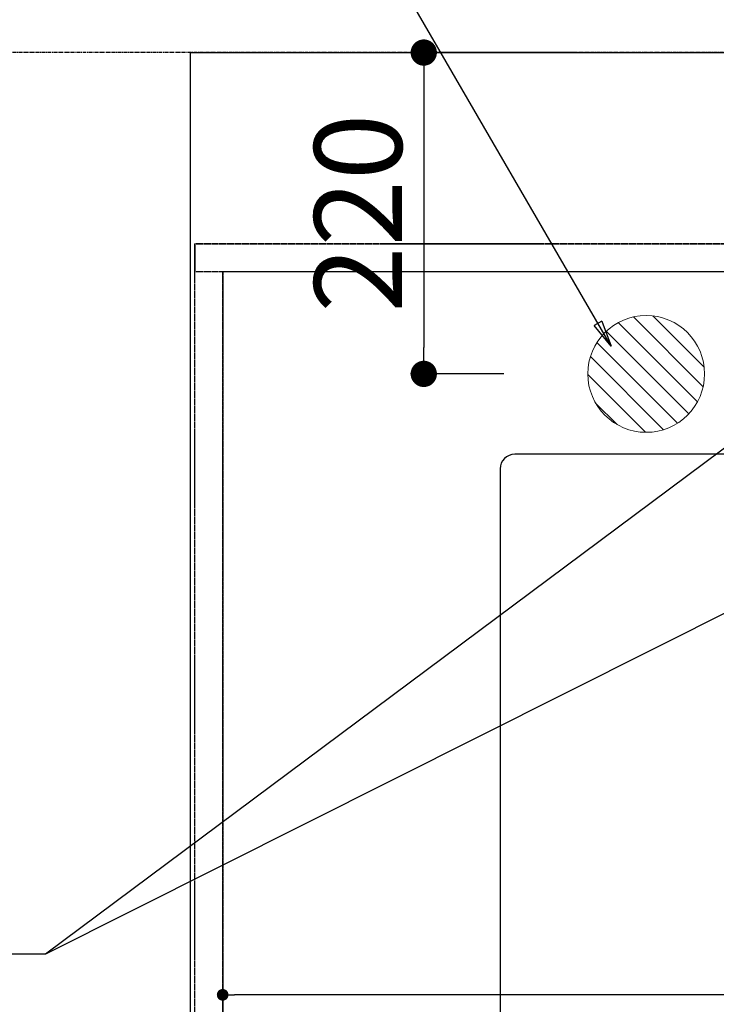
# Model space of a CAD drawing. Units: millimetres. Extents: x -109 to 26472, y -120 to 8847.
# Drawn here: x 15146 to 15623, y 6589 to 7263 of the extents above; entities that cross this region are included whole.
import ezdxf

# ---------------------------------------------------------------- set-up
doc = ezdxf.new("R2010")
doc.units = ezdxf.units.MM
for name, pattern in [('CENTER', [2, 1.25, -0.25, 0.25, -0.25]), ('DASHED', [0.75, 0.5, -0.25]), ('HIDDEN', [0.375, 0.25, -0.125])]:
    doc.linetypes.add(name, pattern=pattern)
doc.layers.get('DEFPOINTS').update_dxf_attribs({"color": 146})
for name, color, linetype in [('111-壁仕上', 3, 'Continuous'), ('121-キャビネット（中）', 253, 'HIDDEN'), ('126-甲板', 2, 'Continuous'), ('160-文字', 254, 'Continuous'), ('166-寸法B', 11, 'Continuous')]:
    doc.layers.add(name, color=color, linetype=linetype)
doc.styles.add('KH001', font='txt')
doc.dimstyles.new('KH1xx015', dxfattribs={"dimscale": 10, "dimtxt": 3.8, "dimasz": 0.8, "dimexe": 0.3, "dimexo": 1.2, "dimgap": 0.5, "dimtad": 3, "dimdec": 1, "dimdsep": 46, "dimlunit": 6, "dimtxsty": 'KH001', "dimblk": 'DOT', "dimcen": 1, "dimdle": 1, "dimclrd": 256, "dimclre": 256, "dimclrt": 256, "dimadec": 0, "dimazin": 0, "dimtfac": 1, "dimtdec": 1, "dimtix": 1, "dimtmove": 2, "dimatfit": 3, "dimldrblk": 'CLOSEDBLANK', "dimfxl": 1, "dimtolj": 1, "dimtzin": 0, "dimlwd": -1, "dimlwe": -1, "dimarcsym": 0})
doc.dimstyles.new('KH1xx030', dxfattribs={"dimscale": 30, "dimtxt": 2, "dimasz": 0.6, "dimexe": 0.3, "dimexo": 1.2, "dimgap": 0.5, "dimtad": 3, "dimdec": 1, "dimdsep": 46, "dimlunit": 6, "dimtxsty": 'KH001', "dimblk": 'DOT', "dimcen": 1, "dimdle": 1, "dimclrd": 256, "dimclre": 256, "dimclrt": 256, "dimadec": 0, "dimazin": 0, "dimtfac": 1, "dimtdec": 1, "dimtix": 1, "dimtmove": 2, "dimatfit": 3, "dimldrblk": 'CLOSEDBLANK', "dimfxl": 1, "dimtolj": 1, "dimtzin": 0, "dimlwd": -1, "dimlwe": -1, "dimarcsym": 0})

# ---------------------------------------------------------------- blocks, each defined once
blk = doc.blocks.new('_Dot')
at = {"color": 0, "linetype": 'ByBlock', "lineweight": -2}
blk.add_line((-0.5, 0), (-1, 0), dxfattribs=at)
at = {"color": 0, "linetype": 'ByBlock', "const_width": 0.5}
blk.add_lwpolyline([(-0.25, 0, 1), (0.25, 0, 1)], format="xyb", close=True, dxfattribs=at)
blk = doc.blocks.new('*D636')
at = {"layer": 'DEFPOINTS', "transparency": 16777216}
for p, q in [((15285.08, 6462.37), (15285.08, 6598.25)), ((16327.08, 6595.25), (15293.08, 6595.25)), ((16335.08, 6462.37), (16335.08, 6598.25))]:
    blk.add_line(p, q, dxfattribs=at)
at = {"layer": 'DEFPOINTS', "color": 0, "transparency": 16777216}
for p in [(15285.08, 6595.25), (15285.08, 6450.37), (16335.08, 6450.37)]:
    blk.add_point(p, dxfattribs=at)
at = {"layer": 'DEFPOINTS', "transparency": 16777216, "xscale": 8, "yscale": 8, "zscale": 8, "rotation": 180}
blk.add_blockref('_Dot', (15285.08, 6595.25), dxfattribs=at)
at = {"layer": 'DEFPOINTS', "transparency": 16777216, "xscale": 8, "yscale": 8, "zscale": 8}
blk.add_blockref('_Dot', (16335.08, 6595.25), dxfattribs=at)
at = {"layer": 'DEFPOINTS', "transparency": 16777216, "insert": (15810.08, 6621.66), "char_height": 38, "attachment_point": 5, "style": 'KH001'}
blk.add_mtext('\\A1;1,050', dxfattribs=at)
blk = doc.blocks.new('_ClosedBlank')
at = {"color": 0, "linetype": 'ByBlock', "lineweight": -2}
for p, q in [((-1, 0.167), (0, 0)), ((-1, 0.167), (-1, -0.167)), ((0, 0), (-1, -0.167))]:
    blk.add_line(p, q, dxfattribs=at)
blk = doc.blocks.new('*D403')
at = {"layer": '166-寸法B', "transparency": 16777216}
for p, q in [((15575.08, 7276.37), (15575.08, 8160.54)), ((17857.08, 7126.37), (17857.08, 8160.54)), ((15593.08, 8151.54), (17839.08, 8151.54))]:
    blk.add_line(p, q, dxfattribs=at)
at = {"layer": 'DEFPOINTS', "color": 0, "transparency": 16777216}
for p in [(17857.08, 8151.54), (15575.08, 7240.37), (17857.08, 7090.37)]:
    blk.add_point(p, dxfattribs=at)
at = {"layer": '166-寸法B', "transparency": 16777216, "xscale": 18, "yscale": 18, "zscale": 18, "rotation": 180}
blk.add_blockref('_Dot', (15575.08, 8151.54), dxfattribs=at)
at = {"layer": '166-寸法B', "transparency": 16777216, "xscale": 18, "yscale": 18, "zscale": 18}
blk.add_blockref('_Dot', (17857.08, 8151.54), dxfattribs=at)
at = {"layer": '166-寸法B', "transparency": 16777216, "insert": (16716.08, 8200.35), "char_height": 60, "attachment_point": 5, "style": 'KH001'}
blk.add_mtext('\\A1;2,282', dxfattribs=at)
blk = doc.blocks.new('排水')
at = {"layer": '160-文字', "linetype": 'Continuous', "lineweight": 20}
h = blk.add_hatch(dxfattribs=at)
h.set_pattern_fill('ANSI31', color=4, scale=80, style=0)
h.set_pattern_definition([(45, (-328326.697, -8772.747), (-7.0710678, 7.0710678), [])])
edge = h.paths.add_edge_path()
edge.add_arc((0, 0), 40, 0, 360)
at = {"layer": '160-文字', "color": 4, "linetype": 'Continuous', "lineweight": 20}
blk.add_circle((0, 0), 40, dxfattribs=at)
blk = doc.blocks.new('*D413')
at = {"layer": '166-寸法B', "transparency": 16777216}
for p, q in [((15525.94, 7240.37), (15413.79, 7240.37)), ((15422.79, 7222.37), (15422.79, 7038.37)), ((15477.52, 7020.37), (15413.79, 7020.37))]:
    blk.add_line(p, q, dxfattribs=at)
at = {"layer": 'DEFPOINTS', "color": 0, "transparency": 16777216}
for p in [(15561.94, 7240.37), (15422.79, 7020.37), (15513.52, 7020.37)]:
    blk.add_point(p, dxfattribs=at)
at = {"layer": '166-寸法B', "transparency": 16777216, "xscale": 18, "yscale": 18, "zscale": 18}
for p, rotation in [((15422.79, 7240.37), 90), ((15422.79, 7020.37), 270)]:
    blk.add_blockref('_Dot', p, dxfattribs=dict(at, rotation=rotation))
at = {"layer": '166-寸法B', "transparency": 16777216, "insert": (15377.79, 7130.37), "char_height": 60, "attachment_point": 5, "rotation": 90, "style": 'KH001'}
blk.add_mtext('\\A1;220', dxfattribs=at)

msp = doc.modelspace()

# ---------------------------------------------------------------- linework, layer by layer
at = {"layer": '111-壁仕上', "color": 253, "linetype": 'CENTER', "ltscale": 2}
msp.add_line((18439.73, 7240.37), (14436.82, 7240.37), dxfattribs=at)
at = {"layer": '121-キャビネット（中）', "ltscale": 2}
for p, q in [((15266.08, 6450.37), (15266.08, 7109.37)), ((15266.08, 7109.37), (17854.08, 7109.37))]:
    msp.add_line(p, q, dxfattribs=at)
at = {"layer": '126-甲板'}
msp.add_lwpolyline([(15263.08, 7240.37), (17857.08, 7240.37), (17857.08, 6440.37), (15263.08, 6440.37)], close=True, dxfattribs=at)
at = {"layer": '126-甲板', "linetype": 'Continuous'}
msp.add_lwpolyline([(16265.08, 6965.37), (15485.08, 6965.37, 0.414214), (15475.08, 6955.37), (15475.08, 6540.37, 0.414214), (15485.08, 6530.37), (16265.08, 6530.37, 0.414214), (16275.08, 6540.37), (16275.08, 6955.37, 0.414214)], format="xyb", close=True, dxfattribs=at)
at = {"layer": 'DEFPOINTS', "linetype": 'DASHED'}
for points in [[(17854.08, 7109.37), (15266.08, 7109.37), (15266.08, 7090.37), (17854.08, 7090.37)], [(15285.08, 6450.37), (15266.08, 6450.37), (15266.08, 7090.37), (15285.08, 7090.37)], [(16335.08, 6450.37), (15285.08, 6450.37), (15285.08, 7090.37), (16335.08, 7090.37)]]:
    msp.add_lwpolyline(points, close=True, dxfattribs=at)

# ---------------------------------------------------------------- block references
at = {"layer": '160-文字', "xscale": -1}
msp.add_blockref('排水', (15575.08, 7020.37), dxfattribs=at)

# ---------------------------------------------------------------- dimensions: what is measured, and where the dimension line sits
at = {"layer": '166-寸法B'}
for base, p1, p2, angle, picture, middle in [((17857.08, 8151.54), (15575.08, 7240.37), (17857.08, 7090.37), 180, '*D403', (16716.08, 8200.35)), ((15422.79, 7020.37), (15561.94, 7240.37), (15513.52, 7020.37), 90, '*D413', (15377.79, 7130.37))]:
    dim = msp.add_linear_dim(base=base, p1=p1, p2=p2, angle=angle, dimstyle='KH1xx030', dxfattribs=at)
    dim.commit()
    dim.dimension.update_dxf_attribs({"geometry": picture, "text_midpoint": middle})
at = {"layer": 'DEFPOINTS'}
dim = msp.add_linear_dim(base=(15285.08, 6595.25), p1=(16335.08, 6450.37), p2=(15285.08, 6450.37), angle=180, dimstyle='KH1xx015', dxfattribs=at)
dim.commit()
dim.dimension.update_dxf_attribs({"geometry": '*D636', "text_midpoint": (15810.08, 6621.66)})

# ---------------------------------------------------------------- leaders
at = {"layer": '160-文字', "annotation_type": 0, "has_hookline": 1, "hookline_direction": 1}
for points, text_width in [([(16192.18, 7016.45), (15521.17, 8106.62), (15503.17, 8106.62)], 991.37), ([(15551.08, 7039.45), (15395.82, 7307.1), (15377.82, 7307.1)], 735.84), ([(15718.42, 7036.33), (15163.74, 6623.18), (15145.74, 6623.18)], 963.96), ([(16095.08, 6980.37), (15637.04, 5510.18), (15619.04, 5510.18)], 1266.09)]:
    msp.add_leader(points, dimstyle='KH1xx030', override={"dimgap": 0.5, "dimtad": 1}, dxfattribs=dict(at, text_width=text_width))
at = {"layer": '160-文字'}
msp.add_leader([(15955.1, 7020.37), (15163.74, 6623.18)], dimstyle='KH1xx030', override={"dimgap": 0.5, "dimtad": 1}, dxfattribs=at)

doc.saveas('drawing.dxf')
